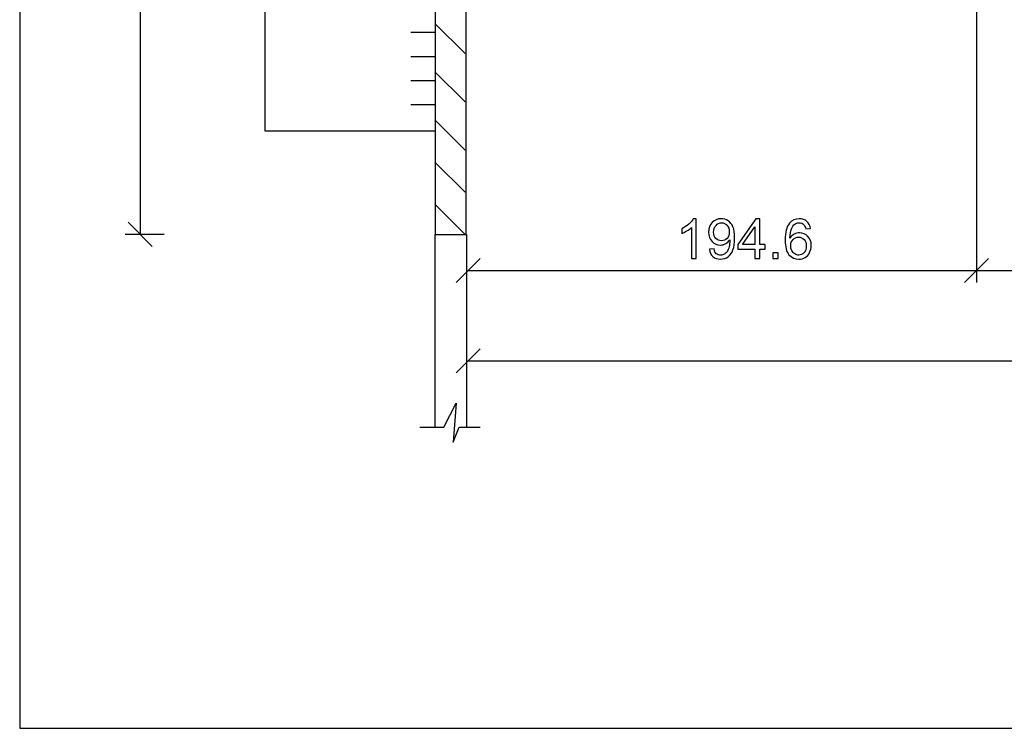
# Model space of a CAD drawing. Units: millimetres. Extents: x -190 to 203, y -142 to 141.
# Drawn here: x -190 to -108, y -142 to -83 of the extents above; entities that cross this region are included whole.
import ezdxf

# ---------------------------------------------------------------- set-up
doc = ezdxf.new("R2010")
doc.units = ezdxf.units.MM
doc.header["$MEASUREMENT"] = 0
doc.layers.add('ÐÙ¯Ú 1', color=7, linetype='Continuous')

msp = doc.modelspace()

# ---------------------------------------------------------------- linework, layer by layer
at = {"layer": 'ÐÙ¯Ú 1'}
for points in [[(-190, -141.5), (203, -141.5), (203, 141), (-190, 141), (-190, -141.5)], [(-190, -141.5), (203, -141.5), (203, 141), (-190, 141), (-190, -141.5)], [(-155.469, -100.4999), (-152.8938, -100.4999), (-152.8938, 12.8097), (-155.469, 12.8097), (-155.469, -100.4999)]]:
    msp.add_lwpolyline(points, close=True, dxfattribs=at)
for points in [[(-110.5, 48.5), (-110.5, 48.5), (-110.5, -96.5), (-110.5, -96.5)], [(-180, 12.75), (-180, 12.75), (-180, -100.5), (-180, -100.5)], [(-155.5, -83), (-155.5, -83), (-153, -85.5), (-153, -85.5)], [(-155.5, -83.7502), (-155.5, -83.7502), (-157.5, -83.7502), (-157.5, -83.7502)], [(-155.5, -85.7502), (-155.5, -85.7502), (-157.5, -85.7502), (-157.5, -85.7502)], [(-155.5, -87), (-155.5, -87), (-153, -89.5), (-153, -89.5)], [(-155.5, -87.7502), (-155.5, -87.7502), (-157.5, -87.7502), (-157.5, -87.7502)], [(-155.5, -89.7502), (-155.5, -89.7502), (-157.5, -89.7502), (-157.5, -89.7502)], [(-155.5, -91), (-155.5, -91), (-153, -93.5), (-153, -93.5)], [(-110.5, -94), (-110.5, -94), (-110.5, -104.5), (-110.5, -104.5)], [(-155.5, -94.5), (-155.5, -94.5), (-153, -97), (-153, -97)], [(-155.5, -98), (-155.5, -98), (-153, -100.5), (-153, -100.5)], [(-181, -99.5), (-181, -99.5), (-179, -101.5), (-179, -101.5)], [(-178, -100.5), (-178, -100.5), (-181.25, -100.5), (-181.25, -100.5)], [(-155.5, -100.5), (-155.5, -100.5), (-155.5, -116.5), (-155.5, -116.5)], [(-152.875, -100.5), (-152.875, -100.5), (-152.875, -116.5), (-152.875, -116.5)], [(-151.75, -102.5), (-151.75, -102.5), (-153.75, -104.5), (-153.75, -104.5)], [(-109.5, -102.5), (-109.5, -102.5), (-111.5, -104.5), (-111.5, -104.5)], [(-152.75, -103.5), (-152.75, -103.5), (-24, -103.5), (-24, -103.5)], [(-151.75, -110), (-151.75, -110), (-153.75, -112), (-153.75, -112)], [(-152.75, -111), (-152.75, -111), (-32.5, -111), (-32.5, -111)]]:
    msp.add_open_spline(points, degree=3, dxfattribs=at)
for points, knots in [([(-155.5001, 12.75), (-155.5001, 12.75), (-169.6327, 12.8097), (-169.6327, 12.8097), (-169.6327, 12.8097), (-169.6327, 12.8097), (-169.6327, -91.9159), (-169.6327, -91.9159), (-169.6327, -91.9159), (-169.6327, -91.9159), (-155.469, -91.9159), (-155.469, -91.9159)], [0, 0, 0, 0, 0.3333333, 0.3333333, 0.3333333, 0.3333333, 0.6666667, 0.6666667, 0.6666667, 0.6666667, 1, 1, 1, 1]), ([(-133.7925, -102.5), (-133.7925, -102.5), (-134.1951, -102.5), (-134.1951, -102.5), (-134.1951, -102.5), (-134.1951, -102.5), (-134.1951, -99.933), (-134.1951, -99.933), (-134.1951, -99.933), (-134.2921, -100.0255), (-134.419, -100.1179), (-134.5763, -100.2103), (-134.5763, -100.2103), (-134.7345, -100.3028), (-134.8758, -100.3723), (-135.0011, -100.4181), (-135.0011, -100.4181), (-135.0011, -100.4181), (-135.0011, -100.0293), (-135.0011, -100.0293), (-135.0011, -100.0293), (-134.7757, -99.9231), (-134.5786, -99.7947), (-134.4098, -99.6442), (-134.4098, -99.6442), (-134.2417, -99.493), (-134.1218, -99.347), (-134.0515, -99.2049), (-134.0515, -99.2049), (-134.0515, -99.2049), (-133.7925, -99.2049), (-133.7925, -99.2049), (-133.7925, -99.2049), (-133.7925, -99.2049), (-133.7925, -102.5), (-133.7925, -102.5)], [0, 0, 0, 0, 0.1111111, 0.1111111, 0.1111111, 0.1111111, 0.2222222, 0.2222222, 0.2222222, 0.2222222, 0.3333333, 0.3333333, 0.3333333, 0.3333333, 0.4444444, 0.4444444, 0.4444444, 0.4444444, 0.5555556, 0.5555556, 0.5555556, 0.5555556, 0.6666667, 0.6666667, 0.6666667, 0.6666667, 0.7777778, 0.7777778, 0.7777778, 0.7777778, 0.8888889, 0.8888889, 0.8888889, 0.8888889, 1, 1, 1, 1]), ([(-132.7, -101.7414), (-132.7, -101.7414), (-132.3127, -101.7055), (-132.3127, -101.7055), (-132.3127, -101.7055), (-132.2798, -101.8873), (-132.2172, -102.0195), (-132.1247, -102.102), (-132.1247, -102.102), (-132.0323, -102.1837), (-131.9139, -102.225), (-131.7687, -102.225), (-131.7687, -102.225), (-131.645, -102.225), (-131.5365, -102.1967), (-131.4433, -102.1394), (-131.4433, -102.1394), (-131.3501, -102.0829), (-131.2737, -102.0072), (-131.2141, -101.9125), (-131.2141, -101.9125), (-131.1537, -101.8178), (-131.1041, -101.6894), (-131.0636, -101.529), (-131.0636, -101.529), (-131.0238, -101.3678), (-131.0032, -101.2035), (-131.0032, -101.0362), (-131.0032, -101.0362), (-131.0032, -101.0186), (-131.004, -100.9911), (-131.0055, -100.956), (-131.0055, -100.956), (-131.0865, -101.0836), (-131.1965, -101.1882), (-131.3355, -101.2677), (-131.3355, -101.2677), (-131.4753, -101.3479), (-131.6266, -101.3876), (-131.7886, -101.3876), (-131.7886, -101.3876), (-132.0606, -101.3876), (-132.2905, -101.2891), (-132.4785, -101.092), (-132.4785, -101.092), (-132.6664, -100.8949), (-132.7604, -100.6359), (-132.7604, -100.3135), (-132.7604, -100.3135), (-132.7604, -99.9804), (-132.6626, -99.713), (-132.4662, -99.5098), (-132.4662, -99.5098), (-132.2699, -99.3065), (-132.0239, -99.2049), (-131.7282, -99.2049), (-131.7282, -99.2049), (-131.5151, -99.2049), (-131.3203, -99.263), (-131.143, -99.3776), (-131.143, -99.3776), (-130.9665, -99.4922), (-130.8321, -99.6565), (-130.7404, -99.8688), (-130.7404, -99.8688), (-130.6487, -100.0812), (-130.6029, -100.3891), (-130.6029, -100.7925), (-130.6029, -100.7925), (-130.6029, -101.2112), (-130.648, -101.545), (-130.7389, -101.7941), (-130.7389, -101.7941), (-130.8305, -102.0424), (-130.9658, -102.2311), (-131.1453, -102.361), (-131.1453, -102.361), (-131.3256, -102.4908), (-131.5357, -102.5558), (-131.7779, -102.5558), (-131.7779, -102.5558), (-132.0346, -102.5558), (-132.2439, -102.4847), (-132.4066, -102.3419), (-132.4066, -102.3419), (-132.5694, -102.1998), (-132.6672, -101.9996), (-132.7, -101.7414)], [0, 0, 0, 0, 0.0454545, 0.0454545, 0.0454545, 0.0454545, 0.0909091, 0.0909091, 0.0909091, 0.0909091, 0.1363636, 0.1363636, 0.1363636, 0.1363636, 0.1818182, 0.1818182, 0.1818182, 0.1818182, 0.2272727, 0.2272727, 0.2272727, 0.2272727, 0.2727273, 0.2727273, 0.2727273, 0.2727273, 0.3181818, 0.3181818, 0.3181818, 0.3181818, 0.3636364, 0.3636364, 0.3636364, 0.3636364, 0.4090909, 0.4090909, 0.4090909, 0.4090909, 0.4545455, 0.4545455, 0.4545455, 0.4545455, 0.5, 0.5, 0.5, 0.5, 0.5454545, 0.5454545, 0.5454545, 0.5454545, 0.5909091, 0.5909091, 0.5909091, 0.5909091, 0.6363636, 0.6363636, 0.6363636, 0.6363636, 0.6818182, 0.6818182, 0.6818182, 0.6818182, 0.7272727, 0.7272727, 0.7272727, 0.7272727, 0.7727273, 0.7727273, 0.7727273, 0.7727273, 0.8181818, 0.8181818, 0.8181818, 0.8181818, 0.8636364, 0.8636364, 0.8636364, 0.8636364, 0.9090909, 0.9090909, 0.9090909, 0.9090909, 0.9545455, 0.9545455, 0.9545455, 0.9545455, 1, 1, 1, 1]), ([(-131.0506, -100.2929), (-131.0506, -100.0621), (-131.1117, -99.878), (-131.2347, -99.7428), (-131.2347, -99.7428), (-131.3585, -99.6068), (-131.5059, -99.5388), (-131.6793, -99.5388), (-131.6793, -99.5388), (-131.8581, -99.5388), (-132.014, -99.6121), (-132.1469, -99.7581), (-132.1469, -99.7581), (-132.2798, -99.9047), (-132.3463, -100.0942), (-132.3463, -100.3265), (-132.3463, -100.3265), (-132.3463, -100.5358), (-132.2829, -100.7054), (-132.1568, -100.836), (-132.1568, -100.836), (-132.0308, -100.9667), (-131.8757, -101.0316), (-131.6908, -101.0316), (-131.6908, -101.0316), (-131.5036, -101.0316), (-131.3508, -100.9667), (-131.2309, -100.836), (-131.2309, -100.836), (-131.1102, -100.7054), (-131.0506, -100.5243), (-131.0506, -100.2929)], [0, 0, 0, 0, 0.125, 0.125, 0.125, 0.125, 0.25, 0.25, 0.25, 0.25, 0.375, 0.375, 0.375, 0.375, 0.5, 0.5, 0.5, 0.5, 0.625, 0.625, 0.625, 0.625, 0.75, 0.75, 0.75, 0.75, 0.875, 0.875, 0.875, 0.875, 1, 1, 1, 1]), ([(-128.9198, -102.5), (-128.9198, -102.5), (-128.9198, -101.7146), (-128.9198, -101.7146), (-128.9198, -101.7146), (-128.9198, -101.7146), (-130.3431, -101.7146), (-130.3431, -101.7146), (-130.3431, -101.7146), (-130.3431, -101.7146), (-130.3431, -101.3449), (-130.3431, -101.3449), (-130.3431, -101.3449), (-130.3431, -101.3449), (-128.8457, -99.2187), (-128.8457, -99.2187), (-128.8457, -99.2187), (-128.8457, -99.2187), (-128.5165, -99.2187), (-128.5165, -99.2187), (-128.5165, -99.2187), (-128.5165, -99.2187), (-128.5165, -101.3449), (-128.5165, -101.3449), (-128.5165, -101.3449), (-128.5165, -101.3449), (-128.0733, -101.3449), (-128.0733, -101.3449), (-128.0733, -101.3449), (-128.0733, -101.3449), (-128.0733, -101.7146), (-128.0733, -101.7146), (-128.0733, -101.7146), (-128.0733, -101.7146), (-128.5165, -101.7146), (-128.5165, -101.7146), (-128.5165, -101.7146), (-128.5165, -101.7146), (-128.5165, -102.5), (-128.5165, -102.5), (-128.5165, -102.5), (-128.5165, -102.5), (-128.9198, -102.5), (-128.9198, -102.5)], [0, 0, 0, 0, 0.0909091, 0.0909091, 0.0909091, 0.0909091, 0.1818182, 0.1818182, 0.1818182, 0.1818182, 0.2727273, 0.2727273, 0.2727273, 0.2727273, 0.3636364, 0.3636364, 0.3636364, 0.3636364, 0.4545455, 0.4545455, 0.4545455, 0.4545455, 0.5454545, 0.5454545, 0.5454545, 0.5454545, 0.6363636, 0.6363636, 0.6363636, 0.6363636, 0.7272727, 0.7272727, 0.7272727, 0.7272727, 0.8181818, 0.8181818, 0.8181818, 0.8181818, 0.9090909, 0.9090909, 0.9090909, 0.9090909, 1, 1, 1, 1]), ([(-124.2977, -100.0224), (-124.2977, -100.0224), (-124.698, -100.0537), (-124.698, -100.0537), (-124.698, -100.0537), (-124.7339, -99.8956), (-124.7844, -99.7802), (-124.8501, -99.7092), (-124.8501, -99.7092), (-124.9593, -99.5938), (-125.0938, -99.5365), (-125.2535, -99.5365), (-125.2535, -99.5365), (-125.3818, -99.5365), (-125.4941, -99.5724), (-125.5911, -99.6442), (-125.5911, -99.6442), (-125.718, -99.7367), (-125.818, -99.8719), (-125.8914, -100.0491), (-125.8914, -100.0491), (-125.964, -100.2264), (-126.0022, -100.4793), (-126.0052, -100.8078), (-126.0052, -100.8078), (-125.9082, -100.6603), (-125.7898, -100.5503), (-125.6492, -100.4785), (-125.6492, -100.4785), (-125.5094, -100.4074), (-125.3619, -100.3715), (-125.2084, -100.3715), (-125.2084, -100.3715), (-124.9395, -100.3715), (-124.711, -100.4701), (-124.5223, -100.668), (-124.5223, -100.668), (-124.3336, -100.8658), (-124.2389, -101.121), (-124.2389, -101.4342), (-124.2389, -101.4342), (-124.2389, -101.6405), (-124.284, -101.8315), (-124.3726, -102.0088), (-124.3726, -102.0088), (-124.4612, -102.1852), (-124.5834, -102.3212), (-124.7385, -102.4152), (-124.7385, -102.4152), (-124.8936, -102.5092), (-125.0693, -102.5558), (-125.2664, -102.5558), (-125.2664, -102.5558), (-125.6026, -102.5558), (-125.8761, -102.4328), (-126.0877, -102.1852), (-126.0877, -102.1852), (-126.3001, -101.9385), (-126.4055, -101.5313), (-126.4055, -100.9644), (-126.4055, -100.9644), (-126.4055, -100.3303), (-126.2887, -99.8696), (-126.0541, -99.5816), (-126.0541, -99.5816), (-125.8501, -99.331), (-125.5751, -99.2049), (-125.2282, -99.2049), (-125.2282, -99.2049), (-124.9708, -99.2049), (-124.7592, -99.2775), (-124.5941, -99.4227), (-124.5941, -99.4227), (-124.4291, -99.5671), (-124.3306, -99.7672), (-124.2977, -100.0224)], [0, 0, 0, 0, 0.0526316, 0.0526316, 0.0526316, 0.0526316, 0.1052632, 0.1052632, 0.1052632, 0.1052632, 0.1578947, 0.1578947, 0.1578947, 0.1578947, 0.2105263, 0.2105263, 0.2105263, 0.2105263, 0.2631579, 0.2631579, 0.2631579, 0.2631579, 0.3157895, 0.3157895, 0.3157895, 0.3157895, 0.3684211, 0.3684211, 0.3684211, 0.3684211, 0.4210526, 0.4210526, 0.4210526, 0.4210526, 0.4736842, 0.4736842, 0.4736842, 0.4736842, 0.5263158, 0.5263158, 0.5263158, 0.5263158, 0.5789474, 0.5789474, 0.5789474, 0.5789474, 0.6315789, 0.6315789, 0.6315789, 0.6315789, 0.6842105, 0.6842105, 0.6842105, 0.6842105, 0.7368421, 0.7368421, 0.7368421, 0.7368421, 0.7894737, 0.7894737, 0.7894737, 0.7894737, 0.8421053, 0.8421053, 0.8421053, 0.8421053, 0.8947368, 0.8947368, 0.8947368, 0.8947368, 0.9473684, 0.9473684, 0.9473684, 0.9473684, 1, 1, 1, 1]), ([(-128.9198, -101.3449), (-128.9198, -101.3449), (-128.9198, -99.8658), (-128.9198, -99.8658), (-128.9198, -99.8658), (-128.9198, -99.8658), (-129.9466, -101.3449), (-129.9466, -101.3449), (-129.9466, -101.3449), (-129.9466, -101.3449), (-128.9198, -101.3449), (-128.9198, -101.3449)], [0, 0, 0, 0, 0.3333333, 0.3333333, 0.3333333, 0.3333333, 0.6666667, 0.6666667, 0.6666667, 0.6666667, 1, 1, 1, 1]), ([(-125.9426, -101.4365), (-125.9426, -101.5756), (-125.9128, -101.7085), (-125.8539, -101.8353), (-125.8539, -101.8353), (-125.7951, -101.9622), (-125.7126, -102.0584), (-125.6072, -102.1249), (-125.6072, -102.1249), (-125.501, -102.1914), (-125.3894, -102.225), (-125.2733, -102.225), (-125.2733, -102.225), (-125.1029, -102.225), (-124.957, -102.1562), (-124.8348, -102.0187), (-124.8348, -102.0187), (-124.7126, -101.8812), (-124.6514, -101.6948), (-124.6514, -101.4595), (-124.6514, -101.4595), (-124.6514, -101.2326), (-124.7118, -101.0538), (-124.8325, -100.9231), (-124.8325, -100.9231), (-124.9532, -100.7925), (-125.1052, -100.7276), (-125.2886, -100.7276), (-125.2886, -100.7276), (-125.4712, -100.7276), (-125.6255, -100.7925), (-125.7523, -100.9231), (-125.7523, -100.9231), (-125.8792, -101.0538), (-125.9426, -101.2249), (-125.9426, -101.4365)], [0, 0, 0, 0, 0.1111111, 0.1111111, 0.1111111, 0.1111111, 0.2222222, 0.2222222, 0.2222222, 0.2222222, 0.3333333, 0.3333333, 0.3333333, 0.3333333, 0.4444444, 0.4444444, 0.4444444, 0.4444444, 0.5555556, 0.5555556, 0.5555556, 0.5555556, 0.6666667, 0.6666667, 0.6666667, 0.6666667, 0.7777778, 0.7777778, 0.7777778, 0.7777778, 0.8888889, 0.8888889, 0.8888889, 0.8888889, 1, 1, 1, 1]), ([(-127.4354, -102.5), (-127.4354, -102.5), (-127.4354, -102.0408), (-127.4354, -102.0408), (-127.4354, -102.0408), (-127.4354, -102.0408), (-126.9763, -102.0408), (-126.9763, -102.0408), (-126.9763, -102.0408), (-126.9763, -102.0408), (-126.9763, -102.5), (-126.9763, -102.5), (-126.9763, -102.5), (-126.9763, -102.5), (-127.4354, -102.5), (-127.4354, -102.5)], [0, 0, 0, 0, 0.25, 0.25, 0.25, 0.25, 0.5, 0.5, 0.5, 0.5, 0.75, 0.75, 0.75, 0.75, 1, 1, 1, 1]), ([(-156.75, -116.5), (-156.75, -116.5), (-154.75, -116.5), (-154.75, -116.5), (-154.75, -116.5), (-154.75, -116.5), (-153.75, -114.5), (-153.75, -114.5), (-153.75, -114.5), (-153.75, -114.5), (-154, -117.75), (-154, -117.75), (-154, -117.75), (-154, -117.75), (-153.5, -116.5), (-153.5, -116.5), (-153.5, -116.5), (-153.5, -116.5), (-151.75, -116.5), (-151.75, -116.5)], [0, 0, 0, 0, 0.2, 0.2, 0.2, 0.2, 0.4, 0.4, 0.4, 0.4, 0.6, 0.6, 0.6, 0.6, 0.8, 0.8, 0.8, 0.8, 1, 1, 1, 1])]:
    msp.add_open_spline(points, degree=3, knots=knots, dxfattribs=at)

doc.saveas('drawing.dxf')
